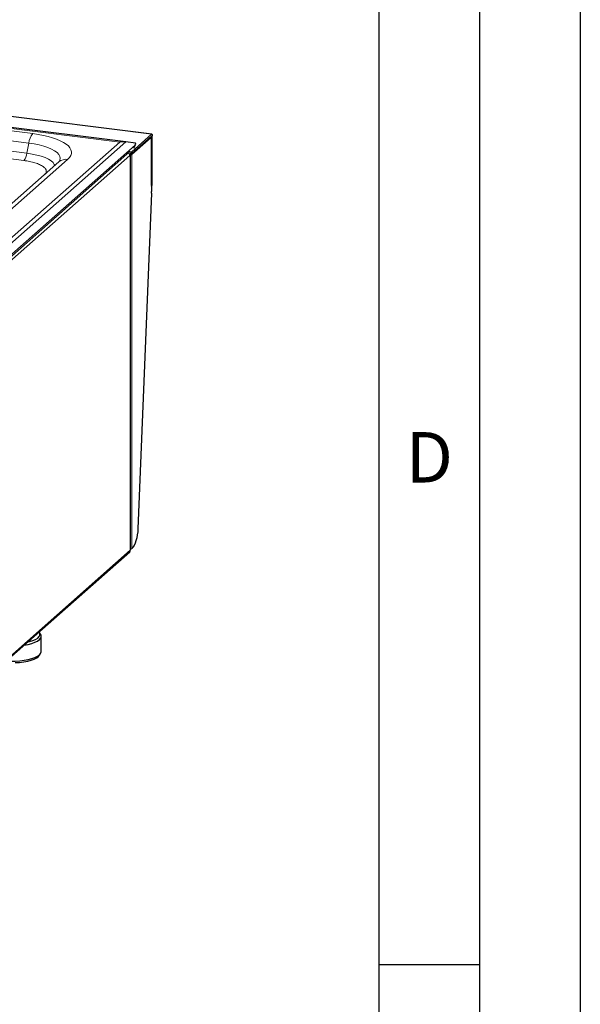
# Model space of a CAD drawing. Units: millimetres. Extents: x 0 to 210, y 0 to 297.
# Drawn here: x 182 to 210, y 97 to 145 of the extents above; entities that cross this region are included whole.
import ezdxf

# ---------------------------------------------------------------- set-up
doc = ezdxf.new("R2010")
doc.units = ezdxf.units.MM
doc.layers.add('FORMAT', color=7, linetype='Continuous')
doc.styles.add('SLDTEXTSTYLE4', font='TXT', dxfattribs={"width": 0.605})

msp = doc.modelspace()

# ---------------------------------------------------------------- linework, layer by layer
at = {"color": 8, "linetype": 'Continuous', "lineweight": 18}
for p, q in [((188.733, 139.6759), (151.3351, 144.3876)), ((151.0941, 143.8358), (187.1639, 139.2914)), ((182.8451, 139.7065), (155.1568, 143.1949)), ((154.9598, 142.7235), (182.6481, 139.2351)), ((154.8661, 142.2245), (182.5544, 138.7361)), ((182.4028, 138.3736), (154.7145, 141.8619)), ((187.1639, 139.2914), (166.4244, 121.0008)), ((166.5593, 120.8609), (187.4628, 139.296)), ((182.5544, 138.7361), (182.6481, 139.2351)), ((188.6554, 139.5132), (188.6928, 139.5085)), ((188.7365, 139.5753), (188.7272, 139.5765)), ((187.7485, 138.8093), (187.6627, 138.8201)), ((187.7536, 138.7179), (187.7536, 138.8122)), ((187.7595, 119.1362), (187.7595, 138.6854)), ((187.9283, 139.1359), (187.8594, 138.9936)), ((166.1873, 122.2174), (184.5721, 138.4312)), ((166.9001, 120.308), (187.664, 138.62)), ((187.6817, 138.645), (187.6817, 119.1289)), ((188.7719, 137.1882), (188.7365, 137.157)), ((187.6817, 119.044), (166.9001, 100.7164))]:
    msp.add_line(p, q, dxfattribs=at)
at = {"color": 7, "linetype": 'Continuous', "lineweight": 25}
for p, q in [((188.7467, 139.6814), (151.3489, 144.393)), ((187.4628, 139.296), (150.9592, 143.8951)), ((187.7536, 138.8122), (188.733, 139.6759)), ((187.9373, 139.2349), (187.4628, 139.296)), ((187.7536, 138.7179), (188.733, 139.5816)), ((187.7595, 138.6854), (188.6928, 139.5085)), ((188.7078, 139.5144), (188.6632, 139.5201)), ((188.7353, 139.4328), (188.7353, 136.8401)), ((188.7365, 137.157), (188.7365, 139.5753)), ((188.7719, 137.1882), (188.7719, 139.6065)), ((187.6607, 138.8183), (166.8821, 120.4933)), ((166.9132, 120.6024), (187.9283, 139.1359)), ((187.6753, 138.6756), (187.6832, 138.6746)), ((187.6832, 138.6746), (187.7071, 138.6958)), ((187.7485, 138.715), (187.7485, 138.8093)), ((187.8761, 139.0152), (187.9451, 139.1577)), ((184.1422, 138.3059), (165.7574, 122.0921)), ((187.6636, 138.6295), (187.664, 138.6295)), ((187.664, 138.6295), (187.6817, 138.645)), ((187.664, 138.62), (187.664, 138.6295)), ((187.6888, 119.1419), (187.6888, 138.658)), ((188.7335, 136.7544), (188.0581, 120.1117)), ((188.7365, 137.157), (188.7353, 137.1403)), ((188.7353, 137.1091), (188.739, 137.1124)), ((166.8739, 100.6503), (187.6515, 118.9745)), ((187.6817, 119.1289), (187.6817, 119.044)), ((183.2328, 114.8819), (183.1763, 114.9722)), ((183.2634, 114.029), (183.2634, 114.7832)), ((183.1763, 113.8399), (183.2328, 113.9303))]:
    msp.add_line(p, q, dxfattribs=at)
at = {"color": 7, "linetype": 'Continuous', "lineweight": 25, "flags": 128}
for points in [[(188.733, 139.6759), (188.7406, 139.6806), (188.7479, 139.6812), (188.7546, 139.6775), (188.7605, 139.6698), (188.7653, 139.6583), (188.7689, 139.6436), (188.7711, 139.6261), (188.7719, 139.6065)], [(188.6928, 139.5085), (188.7011, 139.5137), (188.7091, 139.5142), (188.7164, 139.5102), (188.7228, 139.5018), (188.7281, 139.4894), (188.732, 139.4733), (188.7345, 139.4542), (188.7353, 139.4328)], [(188.733, 139.5816), (188.7337, 139.5821), (188.7343, 139.5821), (188.735, 139.5818), (188.7355, 139.5811), (188.7359, 139.58), (188.7363, 139.5787), (188.7365, 139.5771), (188.7365, 139.5753)], [(187.641, 138.6882), (187.6541, 138.6847), (187.6683, 138.6793), (187.679, 138.6731), (187.6859, 138.6663), (187.6887, 138.6592), (187.6873, 138.652), (187.6817, 138.645)], [(188.0581, 120.1117), (188.0471, 119.959), (188.0265, 119.8056), (187.9971, 119.6566), (187.9598, 119.5168), (187.9158, 119.3911), (187.8667, 119.2835), (187.814, 119.1976), (187.7595, 119.1362)], [(187.6817, 119.1289), (187.6873, 119.1358), (187.6888, 119.1419)], [(182.3974, 114.3408), (182.4131, 114.3431), (182.6122, 114.3798), (182.7917, 114.4265), (182.947, 114.4819), (183.0745, 114.5447), (183.1709, 114.6134), (183.2339, 114.6863), (183.2619, 114.7615), (183.2542, 114.8373), (183.2328, 114.8819)], [(182.5624, 114.4863), (182.6846, 114.5155), (182.8475, 114.5668), (182.9836, 114.6261), (183.0895, 114.6919), (183.1623, 114.7625), (183.2001, 114.8362), (183.202, 114.9108), (183.168, 114.9847), (183.1514, 115.0058)], [(181.5081, 113.5565), (181.5225, 113.5554), (181.7483, 113.5461), (181.9757, 113.5487), (182.1992, 113.563), (182.4131, 113.5889), (182.6122, 113.6256), (182.7917, 113.6722), (182.947, 113.7276), (183.0745, 113.7904), (183.1709, 113.8591), (183.2339, 113.932), (183.2619, 114.0073), (183.2634, 114.029)], [(181.9693, 113.4735), (182.1892, 113.4878), (182.3994, 113.5137), (182.5944, 113.5505), (182.7691, 113.5972), (182.9192, 113.6527), (183.0405, 113.7155), (183.1301, 113.7839), (183.1763, 113.8399)]]:
    msp.add_lwpolyline(points, dxfattribs=at)
at = {"color": 8, "linetype": 'Continuous', "lineweight": 18, "flags": 128}
for points in [[(182.6481, 139.2351), (182.9136, 139.1954), (183.1629, 139.1453), (183.3923, 139.0856), (183.5984, 139.017), (183.7781, 138.9407), (183.929, 138.8577), (184.0488, 138.7693), (184.1357, 138.6767), (184.1885, 138.5812), (184.2064, 138.4844), (184.1892, 138.3875), (184.1509, 138.3121)], [(183.9348, 138.1231), (183.9132, 138.1826), (183.8499, 138.2737), (183.7514, 138.3613), (183.6194, 138.4439), (183.4563, 138.52), (183.2647, 138.5884), (183.048, 138.6479), (182.8098, 138.6974), (182.5544, 138.7361)]]:
    msp.add_lwpolyline(points, dxfattribs=at)
at = {"color": 8, "linetype": 'Continuous', "lineweight": 18}
for centre, radius, start, end in [((183.5534, 139.1335), 0.911, 141.02718, 173.59296), ((181.858, 138.8143), 0.7008, 321.02718, 353.5932), ((184.4954, 137.8941), 0.5425, 81.87622, 130.62654)]:
    msp.add_arc(centre, radius, start, end, dxfattribs=at)
at = {"color": 7, "linetype": 'Continuous', "lineweight": 25}
for centre, radius, start, end in [((187.5433, 138.6173), 0.1209, 5.80977, 78.65022), ((187.6819, 138.809), 0.1459, 272.27437, 302.10968), ((187.7425, 138.8259), 0.0177, 289.94043, 309.19621), ((187.7425, 138.7316), 0.0177, 289.94043, 309.19621), ((187.5578, 138.62), 0.1062, 0.01523, 5.13594), ((186.6227, 136.8407), 2.1126, 357.65845, 359.98283), ((188.6719, 137.1865), 0.1, 312.15687, 0.97801), ((187.59, 119.0425), 0.0917, 312.15681, 0.97746), ((187.6819, 119.2571), 0.1436, 269.90096, 302.6841)]:
    msp.add_arc(centre, radius, start, end, dxfattribs=at)
for centre, major_axis, ratio, start_param, end_param in [((187.1639, 138.6786), (0.8191, 0.2522), 0.6990558, 0.9940471, 1.3587808), ((187.6661, 139.2699), (0.2811, -0.1072), 0.45416, 6.0489636, 6.7705712), ((187.5971, 139.1274), (0.2811, -0.1072), 0.45416, 6.0489636, 6.243855)]:
    msp.add_ellipse(centre, major_axis=major_axis, ratio=ratio, start_param=start_param, end_param=end_param, dxfattribs=at)
at = {"color": 8, "linetype": 'Continuous', "lineweight": 18}
for points, knots in [([(182.8451, 139.7065), (183.5814, 139.6137), (184.1771, 139.4272), (184.8248, 138.9489), (184.8504, 138.6767), (184.5721, 138.4312)], [0, 0, 0, 0, 0.5, 0.5, 1, 1, 1, 1]), ([(183.4547, 137.6996), (183.4657, 137.7119), (183.5086, 137.7596), (183.5211, 137.849), (183.484, 137.9634), (183.3716, 138.0754), (183.2229, 138.1605), (183.0757, 138.2212), (182.9158, 138.2746), (182.6965, 138.3305), (182.4988, 138.3595), (182.4028, 138.3736)], [0, 0, 0, 0, 0.0462587, 0.1795498, 0.3183828, 0.4601612, 0.6019397, 0.6714343, 0.7409503, 0.8742417, 1, 1, 1, 1])]:
    msp.add_open_spline(points, degree=3, knots=knots, dxfattribs=at)
at = {"color": 7, "linetype": 'Continuous', "lineweight": 25}
for points, knots in [([(187.6832, 138.6746), (187.6859, 138.6885), (187.6915, 138.7161), (187.7071, 138.7575), (187.7266, 138.792), (187.7412, 138.8035), (187.7485, 138.8093)], [0, 0, 0, 0, 0.25000052, 0.50001318, 0.75000942, 1, 1, 1, 1]), ([(187.7071, 138.6958), (187.7098, 138.6988), (187.7152, 138.7049), (187.7207, 138.7069), (187.7234, 138.7079)], [0, 0, 0, 0, 0.506773, 1, 1, 1, 1]), ([(187.7232, 138.7079), (187.7239, 138.7082), (187.7269, 138.7095), (187.7327, 138.7118), (187.7405, 138.7142), (187.7458, 138.7148), (187.7485, 138.715)], [0, 0, 0, 0, 0.0970413, 0.3980297, 0.698981, 1, 1, 1, 1]), ([(184.1541, 138.3173), (184.1546, 138.3176), (184.1555, 138.3182), (184.1446, 138.3086), (184.1396, 138.3042)], [0, 0, 0, 0, 0.54009287, 1, 1, 1, 1])]:
    msp.add_open_spline(points, degree=3, knots=knots, dxfattribs=at)
at = {"layer": 'FORMAT'}
for p, q in [((210, 297), (210, 0)), ((205, 292), (205, 5)), ((200, 287), (200, 5)), ((200, 98.5), (205, 98.5))]:
    msp.add_line(p, q, dxfattribs=at)

# ---------------------------------------------------------------- texts
at = {"color": 7, "linetype": 'Continuous', "lineweight": 0, "insert": (202.5104, 124.9072), "char_height": 2.5, "attachment_point": 2, "style": 'SLDTEXTSTYLE4'}
msp.add_mtext('D', dxfattribs=at)

doc.saveas('drawing.dxf')
